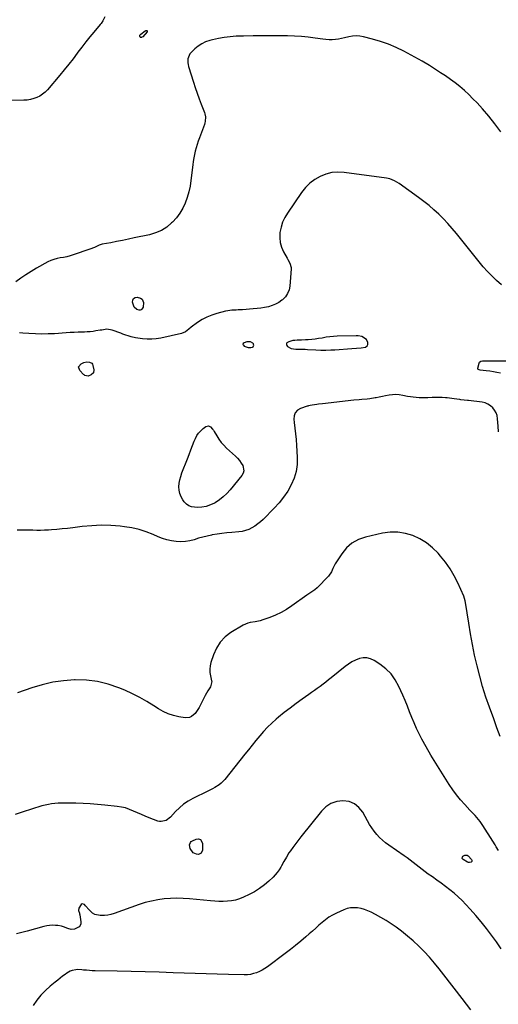
# Model space of a CAD drawing. Units: inches. Extents: x 1889710 to 1895133, y 437866 to 443157.
# Drawn here: x 1893563 to 1893991, y 439930 to 440809 of the extents above; entities that cross this region are included whole.
import ezdxf

# ---------------------------------------------------------------- set-up
doc = ezdxf.new("R2010")
doc.units = ezdxf.units.IN
doc.header["$MEASUREMENT"] = 0
for name, color, linetype in [('1', 7, 'Continuous'), ('7', 7, 'Continuous'), ('8', 7, 'Continuous')]:
    doc.layers.add(name, color=color, linetype=linetype)

msp = doc.modelspace()

# ---------------------------------------------------------------- linework, layer by layer
at = {"layer": '1', "color": 18}
for points in [[(1893762.99, 440518.89, 1926), (1893763.32, 440518.15, 1926), (1893764.08, 440517.41, 1926), (1893767.7, 440516.28, 1926), (1893770.03, 440516.06, 1926), (1893771.5, 440516.5, 1926), (1893772.02, 440516.9, 1926), (1893772.58, 440518.13, 1926), (1893772.54, 440518.82, 1926), (1893772.35, 440519.45, 1926), (1893771.95, 440519.96, 1926), (1893769.65, 440521.18, 1926), (1893766.38, 440521.15, 1926), (1893764.06, 440520.37, 1926), (1893763.31, 440519.63, 1926), (1893762.99, 440518.89, 1926)], [(1893872.63, 440516.35, 1926), (1893874.07, 440517.75, 1926), (1893874.51, 440518.74, 1926), (1893874.69, 440520.64, 1926), (1893873.43, 440523.36, 1926), (1893869.15, 440525.9, 1926), (1893865.93, 440526.65, 1926), (1893864.25, 440526.73, 1926), (1893847.17, 440526.17, 1926), (1893843.88, 440525.99, 1926), (1893840.6, 440525.7, 1926), (1893837.34, 440525.26, 1926), (1893833.72, 440524.64, 1926), (1893830.66, 440524.12, 1926), (1893827.59, 440523.67, 1926), (1893824.5, 440523.34, 1926), (1893821.41, 440523.08, 1926), (1893819.02, 440522.93, 1926), (1893815.2, 440522.74, 1926), (1893811.37, 440522.65, 1926), (1893809.39, 440522.53, 1926), (1893807.61, 440522.29, 1926), (1893804.14, 440521.31, 1926), (1893802.33, 440520.33, 1926), (1893801.88, 440519.66, 1926), (1893801.86, 440518.86, 1926), (1893802.13, 440517.96, 1926), (1893802.9, 440517.06, 1926), (1893805.94, 440515.35, 1926), (1893810.3, 440514.73, 1926), (1893812.82, 440514.68, 1926), (1893814.77, 440514.66, 1926), (1893818.68, 440514.55, 1926), (1893820.63, 440514.45, 1926), (1893828.12, 440514.02, 1926), (1893832.62, 440513.85, 1926), (1893837.12, 440513.86, 1926), (1893841.61, 440514, 1926), (1893845.25, 440514.22, 1926), (1893860.21, 440515.32, 1926), (1893864.44, 440515.59, 1926), (1893868.67, 440515.75, 1926), (1893872.63, 440516.35, 1926)]]:
    msp.add_polyline3d(points, dxfattribs=at)
at = {"layer": '7', "color": 18}
for points in [[(1893639.45, 440811.47, 1932), (1893637.76, 440807.87, 1932), (1893636.29, 440805.67, 1932), (1893635.46, 440804.63, 1932), (1893629.74, 440797.94, 1932), (1893626.05, 440793.54, 1932), (1893622.43, 440789.09, 1932), (1893618.91, 440784.56, 1932), (1893615.46, 440779.98, 1932), (1893614.82, 440779.11, 1932), (1893611.04, 440774.1, 1932), (1893607.19, 440769.15, 1932), (1893603.24, 440764.27, 1932), (1893599.22, 440759.45, 1932), (1893588.11, 440746.41, 1932), (1893586.03, 440744.29, 1932), (1893583.8, 440742.39, 1932), (1893581.32, 440740.81, 1932), (1893578.68, 440739.45, 1932), (1893575.88, 440738.44, 1932), (1893573.03, 440737.66, 1932), (1893570.11, 440737.22, 1932), (1893567.13, 440737.02, 1932), (1893543.77, 440736.81, 1932)], [(1893670.93, 440795.18, 1932), (1893671.56, 440795.96, 1932), (1893675.45, 440798.99, 1932), (1893676.2, 440799.32, 1932), (1893676.61, 440799.33, 1932), (1893677.03, 440799.25, 1932), (1893677.28, 440799.06, 1932), (1893677.42, 440798.83, 1932), (1893677.3, 440798.27, 1932), (1893673.48, 440793.79, 1932), (1893672.71, 440793.23, 1932), (1893672.26, 440793.1, 1932), (1893671.77, 440793.06, 1932), (1893671.36, 440793.18, 1932), (1893671.03, 440793.39, 1932), (1893670.72, 440794.14, 1932), (1893670.93, 440795.18, 1932)], [(1893994.14, 440572.24, 1928), (1893989.77, 440575.95, 1928), (1893985.63, 440579.93, 1928), (1893981.61, 440584.02, 1928), (1893977.78, 440588.3, 1928), (1893974.09, 440592.69, 1928), (1893953.84, 440617.97, 1928), (1893950.1, 440622.46, 1928), (1893946.24, 440626.84, 1928), (1893942.2, 440631.07, 1928), (1893938.05, 440635.19, 1928), (1893933.73, 440639.13, 1928), (1893929.31, 440642.95, 1928), (1893924.72, 440646.56, 1928), (1893920.03, 440650.05, 1928), (1893902.51, 440662.51, 1928), (1893898.53, 440664.93, 1928), (1893894.24, 440666.71, 1928), (1893892.74, 440667.07, 1928), (1893891.22, 440667.35, 1928), (1893853.43, 440672.49, 1928), (1893847.88, 440672.74, 1928), (1893842.43, 440672.35, 1928), (1893837.14, 440671.02, 1928), (1893831.94, 440669.04, 1928), (1893827.13, 440666.21, 1928), (1893822.69, 440662.95, 1928), (1893818.81, 440659.03, 1928), (1893815.31, 440654.69, 1928), (1893802.71, 440636.24, 1928), (1893800.34, 440632.19, 1928), (1893798.37, 440627.99, 1928), (1893797, 440623.55, 1928), (1893796.03, 440618.96, 1928), (1893795.98, 440618.6, 1928), (1893795.81, 440614.16, 1928), (1893796.2, 440609.83, 1928), (1893797.45, 440605.67, 1928), (1893799.26, 440601.61, 1928), (1893802.51, 440595.92, 1928), (1893803.15, 440594.79, 1928), (1893804.97, 440591.37, 1928), (1893805.95, 440587.75, 1928), (1893805.96, 440586.48, 1928), (1893804.87, 440571.08, 1928), (1893804.15, 440567.54, 1928), (1893802.91, 440564.26, 1928), (1893800.9, 440561.4, 1928), (1893798.36, 440558.82, 1928), (1893797.78, 440558.36, 1928), (1893794.99, 440556.45, 1928), (1893792.07, 440554.82, 1928), (1893788.96, 440553.59, 1928), (1893785.72, 440552.63, 1928), (1893782.37, 440551.96, 1928), (1893779.01, 440551.38, 1928), (1893775.62, 440550.96, 1928), (1893772.22, 440550.63, 1928), (1893762.6, 440549.92, 1928), (1893758.8, 440549.69, 1928), (1893756.9, 440549.62, 1928), (1893753.1, 440549.47, 1928), (1893749.35, 440548.97, 1928), (1893747.49, 440548.58, 1928), (1893739.61, 440546.61, 1928), (1893735.03, 440545.17, 1928), (1893730.61, 440543.4, 1928), (1893726.43, 440541.11, 1928), (1893722.41, 440538.48, 1928), (1893716.75, 440534.28, 1928), (1893714.64, 440532.68, 1928), (1893711.49, 440530.29, 1928), (1893707.92, 440528.79, 1928), (1893689.5, 440524.62, 1928), (1893685.45, 440523.94, 1928), (1893681.38, 440523.55, 1928), (1893677.3, 440523.62, 1928), (1893673.21, 440523.98, 1928), (1893668.89, 440524.61, 1928), (1893666.95, 440524.94, 1928), (1893663.13, 440525.79, 1928), (1893661.24, 440526.32, 1928), (1893657.49, 440527.52, 1928), (1893655.64, 440528.16, 1928), (1893653.79, 440528.83, 1928), (1893645.91, 440531.73, 1928), (1893641.4, 440532.43, 1928), (1893636.75, 440531.78, 1928), (1893635.2, 440531.53, 1928), (1893631.59, 440530.94, 1928), (1893629.01, 440530.57, 1928), (1893626.42, 440530.28, 1928), (1893623.81, 440530.09, 1928), (1893621.2, 440529.99, 1928), (1893619.29, 440529.95, 1928), (1893615.73, 440529.85, 1928), (1893612.16, 440529.71, 1928), (1893608.6, 440529.52, 1928), (1893605.03, 440529.29, 1928), (1893594.62, 440528.53, 1928), (1893588.89, 440528.24, 1928), (1893583.16, 440528.14, 1928), (1893577.43, 440528.3, 1928), (1893571.7, 440528.64, 1928), (1893566.27, 440529.09, 1928), (1893563.26, 440529.34, 1928)], [(1893627.8, 440502.08, 1928), (1893628.44, 440501.18, 1928), (1893628.88, 440500.09, 1928), (1893629.68, 440496.17, 1928), (1893629.32, 440493.55, 1928), (1893627.41, 440491.74, 1928), (1893624.47, 440490.68, 1928), (1893621.69, 440491.28, 1928), (1893621.09, 440491.68, 1928), (1893620.53, 440492.15, 1928), (1893617.05, 440495.59, 1928), (1893616.04, 440498.87, 1928), (1893618.21, 440501.54, 1928), (1893620.84, 440502.64, 1928), (1893623.29, 440503.26, 1928), (1893625.8, 440503.15, 1928), (1893627.8, 440502.08, 1928)], [(1893993.14, 440493.17, 1928), (1893990.01, 440493.84, 1928), (1893986.87, 440494.43, 1928), (1893983.7, 440494.91, 1928), (1893980.53, 440495.32, 1928), (1893975.06, 440495.91, 1928), (1893974.19, 440496.1, 1928), (1893973.07, 440496.71, 1928), (1893972.86, 440497.01, 1928), (1893972.81, 440497.76, 1928), (1893974.02, 440502.19, 1928), (1893974.46, 440503.04, 1928), (1893975.68, 440503.83, 1928), (1893977.15, 440504.12, 1928), (1893980.07, 440504.23, 1928), (1893984.01, 440504.33, 1928), (1893985.98, 440504.35, 1928), (1893987.95, 440504.35, 1928), (1894012.94, 440504.31, 1928)], [(1893991.57, 440440.8, 1926), (1893991.19, 440445.91, 1926), (1893990.66, 440452.59, 1926), (1893990.16, 440455.3, 1926), (1893989.32, 440457.86, 1926), (1893987.98, 440460.21, 1926), (1893986.3, 440462.4, 1926), (1893984.21, 440464.19, 1926), (1893981.95, 440465.65, 1926), (1893979.43, 440466.61, 1926), (1893976.75, 440467.24, 1926), (1893964.7, 440468.74, 1926), (1893963.72, 440468.85, 1926), (1893960.79, 440469.15, 1926), (1893957.86, 440469.49, 1926), (1893956.89, 440469.65, 1926), (1893954.04, 440470.14, 1926), (1893951.93, 440470.47, 1926), (1893949.82, 440470.76, 1926), (1893945.56, 440471.18, 1926), (1893943.97, 440471.3, 1926), (1893941.05, 440471.47, 1926), (1893938.12, 440471.57, 1926), (1893935.19, 440471.57, 1926), (1893932.26, 440471.5, 1926), (1893928.39, 440471.33, 1926), (1893925.75, 440471.27, 1926), (1893923.12, 440471.26, 1926), (1893920.49, 440471.35, 1926), (1893917.86, 440471.49, 1926), (1893915.23, 440471.74, 1926), (1893912.62, 440472.07, 1926), (1893910.03, 440472.5, 1926), (1893905.77, 440473.39, 1926), (1893902.76, 440473.86, 1926), (1893899.75, 440474.09, 1926), (1893896.73, 440473.95, 1926), (1893893.72, 440473.56, 1926), (1893890.48, 440472.94, 1926), (1893887.67, 440472.4, 1926), (1893884.86, 440471.86, 1926), (1893882.06, 440471.32, 1926), (1893881.15, 440471.15, 1926), (1893876.43, 440470.39, 1926), (1893874.05, 440470.13, 1926), (1893869.28, 440469.75, 1926), (1893866.89, 440469.55, 1926), (1893862.13, 440469.06, 1926), (1893834.1, 440465.83, 1926), (1893830.64, 440465.42, 1926), (1893828.92, 440465.19, 1926), (1893824.9, 440464.64, 1926), (1893823.16, 440464.38, 1926), (1893821.43, 440464.06, 1926), (1893820.87, 440463.91, 1926), (1893820.31, 440463.73, 1926), (1893814.44, 440461.73, 1926), (1893811.73, 440460.06, 1926), (1893809.71, 440457.95, 1926), (1893808.72, 440455.21, 1926), (1893808.44, 440452.03, 1926), (1893808.82, 440449.17, 1926), (1893809.44, 440444.08, 1926), (1893809.99, 440438.98, 1926), (1893810.44, 440433.87, 1926), (1893810.81, 440428.76, 1926), (1893811.46, 440418.21, 1926), (1893811.33, 440411.78, 1926), (1893810.53, 440405.48, 1926), (1893808.71, 440399.4, 1926), (1893806.22, 440393.46, 1926), (1893802.95, 440387.81, 1926), (1893799.36, 440382.41, 1926), (1893795.28, 440377.35, 1926), (1893790.88, 440372.53, 1926), (1893780.99, 440362.67, 1926), (1893778.67, 440360.53, 1926), (1893776.25, 440358.53, 1926), (1893773.67, 440356.73, 1926), (1893770.99, 440355.07, 1926), (1893768.18, 440353.71, 1926), (1893765.28, 440352.62, 1926), (1893762.26, 440351.92, 1926), (1893759.16, 440351.48, 1926), (1893752.96, 440351.01, 1926), (1893748.59, 440350.61, 1926), (1893744.22, 440350.11, 1926), (1893739.87, 440349.47, 1926), (1893735.54, 440348.73, 1926), (1893734.82, 440348.6, 1926), (1893730.88, 440347.77, 1926), (1893726.96, 440346.84, 1926), (1893723.09, 440345.74, 1926), (1893719.25, 440344.53, 1926), (1893715.4, 440343.5, 1926), (1893711.51, 440342.81, 1926), (1893707.56, 440342.62, 1926), (1893703.22, 440342.82, 1926), (1893699.08, 440343.45, 1926), (1893695.01, 440344.34, 1926), (1893691.04, 440345.61, 1926), (1893687.14, 440347.13, 1926), (1893682.58, 440349.16, 1926), (1893676.37, 440351.59, 1926), (1893670.06, 440353.63, 1926), (1893663.58, 440355.07, 1926), (1893656.99, 440356.11, 1926), (1893653.33, 440356.52, 1926), (1893644.84, 440357.16, 1926), (1893636.35, 440357.4, 1926), (1893627.86, 440357.04, 1926), (1893619.38, 440356.28, 1926), (1893610.93, 440355.22, 1926), (1893606.14, 440354.65, 1926), (1893601.34, 440354.14, 1926), (1893596.54, 440353.69, 1926), (1893591.73, 440353.29, 1926), (1893589.11, 440353.1, 1926), (1893585.61, 440352.9, 1926), (1893582.1, 440352.78, 1926), (1893578.6, 440352.79, 1926), (1893575.09, 440352.88, 1926), (1893571.58, 440352.99, 1926), (1893568.08, 440353.04, 1926), (1893564.57, 440353, 1926), (1893561.06, 440352.9, 1926)], [(1893735.85, 440443.34, 1928), (1893736.62, 440442.27, 1928), (1893737.33, 440441.14, 1928), (1893739.51, 440437.29, 1928), (1893741.39, 440434.31, 1928), (1893743.45, 440431.47, 1928), (1893745.77, 440428.83, 1928), (1893748.26, 440426.34, 1928), (1893756.2, 440419.12, 1928), (1893758.1, 440417.21, 1928), (1893759.86, 440415.19, 1928), (1893761.41, 440413, 1928), (1893762.82, 440410.7, 1928), (1893763.77, 440406.08, 1928), (1893763.15, 440403.88, 1928), (1893761.98, 440401.72, 1928), (1893751.53, 440388.95, 1928), (1893748.55, 440385.69, 1928), (1893745.37, 440382.67, 1928), (1893741.89, 440380, 1928), (1893738.2, 440377.57, 1928), (1893737.68, 440377.27, 1928), (1893734.01, 440375.53, 1928), (1893730.22, 440374.22, 1928), (1893726.27, 440373.57, 1928), (1893722.21, 440373.36, 1928), (1893719.61, 440373.44, 1928), (1893716.96, 440373.91, 1928), (1893714.53, 440374.8, 1928), (1893712.43, 440376.32, 1928), (1893710.55, 440378.25, 1928), (1893709.17, 440380.16, 1928), (1893707.61, 440382.85, 1928), (1893706.45, 440385.66, 1928), (1893705.89, 440388.64, 1928), (1893705.72, 440391.75, 1928), (1893706.02, 440394.91, 1928), (1893706.53, 440398.04, 1928), (1893707.34, 440401.1, 1928), (1893708.34, 440404.12, 1928), (1893713.26, 440416.79, 1928), (1893714.79, 440420.72, 1928), (1893716.34, 440424.64, 1928), (1893717.91, 440428.56, 1928), (1893719.49, 440432.47, 1928), (1893720.48, 440434.89, 1928), (1893721.77, 440437.43, 1928), (1893723.31, 440439.77, 1928), (1893725.22, 440441.83, 1928), (1893727.38, 440443.69, 1928), (1893729.92, 440445.53, 1928), (1893732.03, 440446.15, 1928), (1893734.05, 440445.28, 1928), (1893735.85, 440443.34, 1928)], [(1893992.82, 440168.67, 1924), (1893989.98, 440176.54, 1924), (1893987.13, 440184.41, 1924), (1893983.35, 440194.83, 1924), (1893980.2, 440204, 1924), (1893977.27, 440213.24, 1924), (1893974.64, 440222.57, 1924), (1893972.22, 440231.96, 1924), (1893970.08, 440241.42, 1924), (1893968.1, 440250.91, 1924), (1893966.37, 440260.45, 1924), (1893964.8, 440270.02, 1924), (1893962.02, 440288.41, 1924), (1893961.77, 440289.9, 1924), (1893960.51, 440294.22, 1924), (1893955.14, 440305.97, 1924), (1893951.88, 440312.36, 1924), (1893948.26, 440318.52, 1924), (1893944.11, 440324.34, 1924), (1893939.61, 440329.93, 1924), (1893937.43, 440332.41, 1924), (1893932.45, 440337.3, 1924), (1893927.1, 440341.64, 1924), (1893921.17, 440345.18, 1924), (1893914.87, 440348.17, 1924), (1893908.22, 440350.08, 1924), (1893901.51, 440351.2, 1924), (1893894.7, 440351.12, 1924), (1893887.84, 440350.23, 1924), (1893872.55, 440346.85, 1924), (1893866.2, 440344.61, 1924), (1893860.44, 440341.54, 1924), (1893855.55, 440337.2, 1924), (1893851.26, 440332.02, 1924), (1893845.4, 440322.93, 1924), (1893843.19, 440318.68, 1924), (1893842, 440315.73, 1924), (1893839.32, 440311.85, 1924), (1893829.29, 440301.56, 1924), (1893827.2, 440299.69, 1924), (1893823.66, 440297.41, 1924), (1893820.13, 440295.08, 1924), (1893806.53, 440285.31, 1924), (1893801.87, 440282.25, 1924), (1893797.06, 440279.47, 1924), (1893792.04, 440277.11, 1924), (1893786.88, 440275.03, 1924), (1893780.7, 440272.83, 1924), (1893778.49, 440272.14, 1924), (1893774, 440271.17, 1924), (1893769.44, 440270.53, 1924), (1893767.25, 440269.98, 1924), (1893763.11, 440268.1, 1924), (1893752.21, 440261.56, 1924), (1893747.03, 440257.61, 1924), (1893742.58, 440253.09, 1924), (1893739.21, 440247.71, 1924), (1893736.56, 440241.76, 1924), (1893734.34, 440234.75, 1924), (1893733.67, 440231.82, 1924), (1893733.31, 440228.87, 1924), (1893733.43, 440225.9, 1924), (1893733.87, 440222.91, 1924), (1893734.88, 440218.54, 1924), (1893735.01, 440217.73, 1924), (1893733.97, 440213.04, 1924), (1893731.71, 440209.64, 1924), (1893729.24, 440205.39, 1924), (1893723.76, 440194.7, 1924), (1893721.48, 440191.04, 1924), (1893720.12, 440189.37, 1924), (1893716.97, 440186.59, 1924), (1893715.19, 440185.74, 1924), (1893711.2, 440185.45, 1924), (1893705.62, 440186.36, 1924), (1893700.8, 440187.46, 1924), (1893696.13, 440188.95, 1924), (1893691.69, 440191.03, 1924), (1893687.4, 440193.49, 1924), (1893683.41, 440196.13, 1924), (1893677.14, 440200.03, 1924), (1893670.74, 440203.68, 1924), (1893664.15, 440206.96, 1924), (1893657.42, 440210, 1924), (1893651.88, 440212.32, 1924), (1893642.42, 440215.56, 1924), (1893632.82, 440217.96, 1924), (1893622.98, 440219.07, 1924), (1893612.99, 440219.34, 1924), (1893612.33, 440219.31, 1924), (1893602.63, 440218.5, 1924), (1893593.04, 440217.12, 1924), (1893583.61, 440214.89, 1924), (1893574.28, 440212.1, 1924), (1893561.5, 440207.65, 1924)], [(1893991.42, 440067, 1922), (1893989.37, 440070.27, 1922), (1893988.34, 440071.9, 1922), (1893986.29, 440075.17, 1922), (1893977.5, 440089.19, 1922), (1893974.93, 440092.9, 1922), (1893973.52, 440094.65, 1922), (1893970.51, 440098.02, 1922), (1893968.98, 440099.68, 1922), (1893965.9, 440102.99, 1922), (1893961.23, 440107.98, 1922), (1893957.47, 440112.22, 1922), (1893953.88, 440116.58, 1922), (1893950.52, 440121.14, 1922), (1893947.33, 440125.82, 1922), (1893944.3, 440130.52, 1922), (1893939.78, 440137.68, 1922), (1893935.35, 440144.9, 1922), (1893931.05, 440152.19, 1922), (1893926.83, 440159.54, 1922), (1893923.01, 440166.35, 1922), (1893920.49, 440171.09, 1922), (1893918.11, 440175.9, 1922), (1893915.95, 440180.81, 1922), (1893913.94, 440185.79, 1922), (1893912, 440190.8, 1922), (1893910, 440195.79, 1922), (1893907.92, 440200.75, 1922), (1893905.79, 440205.68, 1922), (1893902.36, 440213.44, 1922), (1893899.14, 440219.27, 1922), (1893895.35, 440224.62, 1922), (1893890.69, 440229.23, 1922), (1893885.45, 440233.35, 1922), (1893880.27, 440236.74, 1922), (1893877.1, 440238.22, 1922), (1893873.84, 440239.09, 1922), (1893870.48, 440239.03, 1922), (1893867.04, 440238.36, 1922), (1893863.63, 440236.97, 1922), (1893860.34, 440235.35, 1922), (1893857.24, 440233.39, 1922), (1893854.27, 440231.22, 1922), (1893841.98, 440221.18, 1922), (1893839.53, 440219.21, 1922), (1893837.05, 440217.26, 1922), (1893834.54, 440215.36, 1922), (1893832, 440213.49, 1922), (1893829.45, 440211.64, 1922), (1893826.89, 440209.8, 1922), (1893824.32, 440207.97, 1922), (1893821.75, 440206.15, 1922), (1893815.79, 440201.96, 1922), (1893810.43, 440198.1, 1922), (1893805.14, 440194.14, 1922), (1893799.95, 440190.05, 1922), (1893794.83, 440185.87, 1922), (1893792.81, 440184.18, 1922), (1893788.85, 440180.68, 1922), (1893785.03, 440177.05, 1922), (1893781.41, 440173.21, 1922), (1893777.93, 440169.24, 1922), (1893774.56, 440165.16, 1922), (1893771.2, 440161.06, 1922), (1893767.87, 440156.94, 1922), (1893764.56, 440152.81, 1922), (1893746.65, 440130.35, 1922), (1893743.46, 440127, 1922), (1893741.66, 440125.56, 1922), (1893737.75, 440123.05, 1922), (1893735.72, 440121.9, 1922), (1893731.56, 440119.76, 1922), (1893718.29, 440113.36, 1922), (1893713.98, 440110.96, 1922), (1893709.89, 440108.26, 1922), (1893706.15, 440105.1, 1922), (1893702.63, 440101.63, 1922), (1893698.11, 440096.62, 1922), (1893694.36, 440093.8, 1922), (1893689.88, 440092.66, 1922), (1893688.36, 440092.84, 1922), (1893686.85, 440093.22, 1922), (1893679.23, 440096.07, 1922), (1893675.66, 440097.47, 1922), (1893672.13, 440098.93, 1922), (1893668.63, 440100.51, 1922), (1893665.17, 440102.15, 1922), (1893661.68, 440103.64, 1922), (1893658.11, 440104.88, 1922), (1893654.43, 440105.74, 1922), (1893650.67, 440106.34, 1922), (1893639.41, 440107.53, 1922), (1893632.96, 440108.13, 1922), (1893626.5, 440108.61, 1922), (1893620.03, 440108.94, 1922), (1893613.55, 440109.15, 1922), (1893606.43, 440109.3, 1922), (1893603.51, 440109.31, 1922), (1893600.59, 440109.26, 1922), (1893597.67, 440109.1, 1922), (1893594.76, 440108.88, 1922), (1893591.86, 440108.52, 1922), (1893588.99, 440108.05, 1922), (1893586.14, 440107.41, 1922), (1893583.32, 440106.66, 1922), (1893574.04, 440103.9, 1922), (1893566.63, 440101.55, 1922), (1893559.29, 440099.04, 1922)], [(1893725.75, 440064.53, 1922), (1893723.13, 440063.32, 1922), (1893721.43, 440063.51, 1922), (1893718.53, 440064.94, 1922), (1893715.83, 440068.62, 1922), (1893715.28, 440072.01, 1922), (1893716.06, 440074.06, 1922), (1893716.82, 440074.83, 1922), (1893717.75, 440075.48, 1922), (1893721.15, 440077.1, 1922), (1893723.24, 440077.3, 1922), (1893724.94, 440076.88, 1922), (1893726.78, 440073.56, 1922), (1893726.81, 440067.21, 1922), (1893725.75, 440064.53, 1922)], [(1893963.47, 440062.64, 1922), (1893964.23, 440062.22, 1922), (1893967.36, 440058.94, 1922), (1893967.66, 440058.29, 1922), (1893967.74, 440057.67, 1922), (1893967.49, 440057.11, 1922), (1893967.02, 440056.57, 1922), (1893965.44, 440056.1, 1922), (1893964.64, 440056.22, 1922), (1893963.84, 440056.52, 1922), (1893959.88, 440058.84, 1922), (1893959.4, 440059.3, 1922), (1893959.08, 440059.82, 1922), (1893959.03, 440060.43, 1922), (1893959.14, 440061.08, 1922), (1893959.57, 440061.76, 1922), (1893960.06, 440062.27, 1922), (1893961.42, 440062.81, 1922), (1893963.47, 440062.64, 1922)], [(1893966.6, 439924.68, 1918), (1893962.79, 439929.64, 1918), (1893958.98, 439934.59, 1918), (1893942.7, 439955.8, 1918), (1893938.47, 439961.15, 1918), (1893934.13, 439966.41, 1918), (1893929.63, 439971.54, 1918), (1893925.03, 439976.57, 1918), (1893920.24, 439981.41, 1918), (1893915.29, 439986.08, 1918), (1893910.11, 439990.49, 1918), (1893904.77, 439994.72, 1918), (1893899.97, 439998.33, 1918), (1893895.53, 440001.49, 1918), (1893890.99, 440004.47, 1918), (1893886.29, 440007.21, 1918), (1893881.49, 440009.77, 1918), (1893877.45, 440011.79, 1918), (1893874.54, 440013.07, 1918), (1893871.57, 440014.17, 1918), (1893868.52, 440014.98, 1918), (1893865.4, 440015.61, 1918), (1893862.27, 440015.81, 1918), (1893859.2, 440015.66, 1918), (1893856.19, 440014.99, 1918), (1893853.23, 440013.96, 1918), (1893846.46, 440010.93, 1918), (1893843.06, 440009.21, 1918), (1893839.79, 440007.29, 1918), (1893836.71, 440005.07, 1918), (1893833.77, 440002.65, 1918), (1893830.92, 440000.08, 1918), (1893828.06, 439997.52, 1918), (1893825.19, 439994.98, 1918), (1893822.3, 439992.45, 1918), (1893819.15, 439989.7, 1918), (1893814.64, 439985.85, 1918), (1893810.07, 439982.08, 1918), (1893805.41, 439978.42, 1918), (1893800.7, 439974.83, 1918), (1893784.92, 439963.11, 1918), (1893782.6, 439961.53, 1918), (1893780.2, 439960.08, 1918), (1893777.69, 439958.84, 1918), (1893775.11, 439957.74, 1918), (1893772.44, 439956.9, 1918), (1893769.74, 439956.27, 1918), (1893766.98, 439955.95, 1918), (1893764.19, 439955.84, 1918), (1893749.98, 439956.11, 1918), (1893740.05, 439956.34, 1918), (1893730.13, 439956.61, 1918), (1893720.21, 439956.95, 1918), (1893710.29, 439957.34, 1918), (1893700.68, 439957.74, 1918), (1893688.18, 439958.22, 1918), (1893675.68, 439958.63, 1918), (1893663.18, 439958.94, 1918), (1893650.67, 439959.18, 1918), (1893630.82, 439959.47, 1918), (1893628.24, 439959.55, 1918), (1893625.66, 439959.68, 1918), (1893623.09, 439959.88, 1918), (1893620.52, 439960.14, 1918), (1893618.92, 439960.32, 1918), (1893615.39, 439960.47, 1918), (1893613.63, 439960.34, 1918), (1893610.17, 439959.68, 1918), (1893608.52, 439959.11, 1918), (1893605.5, 439957.37, 1918), (1893603.92, 439956.2, 1918), (1893601.71, 439954.54, 1918), (1893599.52, 439952.86, 1918), (1893597.36, 439951.14, 1918), (1893595.21, 439949.4, 1918), (1893590.57, 439945.6, 1918), (1893586.32, 439941.76, 1918), (1893582.34, 439937.68, 1918), (1893578.77, 439933.23, 1918), (1893575.47, 439928.55, 1918)]]:
    msp.add_polyline3d(points, dxfattribs=at)
at = {"layer": '8', "color": 18}
for points in [[(1893993.46, 440708.79, 1930), (1893988.29, 440715.89, 1930), (1893982.75, 440722.73, 1930), (1893976.99, 440729.38, 1930), (1893972.26, 440734.56, 1930), (1893968.6, 440738.41, 1930), (1893964.83, 440742.14, 1930), (1893960.9, 440745.71, 1930), (1893956.87, 440749.16, 1930), (1893952.7, 440752.45, 1930), (1893948.46, 440755.65, 1930), (1893944.11, 440758.69, 1930), (1893939.68, 440761.63, 1930), (1893936.01, 440763.97, 1930), (1893929.65, 440767.92, 1930), (1893923.24, 440771.78, 1930), (1893916.73, 440775.49, 1930), (1893910.16, 440779.09, 1930), (1893906.7, 440780.94, 1930), (1893899.95, 440784.22, 1930), (1893893.07, 440787.16, 1930), (1893885.99, 440789.57, 1930), (1893878.78, 440791.64, 1930), (1893870.68, 440793.64, 1930), (1893867.42, 440794.19, 1930), (1893864.16, 440794.41, 1930), (1893860.91, 440794.14, 1930), (1893857.66, 440793.54, 1930), (1893853.88, 440792.62, 1930), (1893851.13, 440792.05, 1930), (1893848.36, 440791.61, 1930), (1893845.57, 440791.26, 1930), (1893842.77, 440791.07, 1930), (1893839.98, 440791.03, 1930), (1893837.19, 440791.19, 1930), (1893834.4, 440791.49, 1930), (1893827.6, 440792.47, 1930), (1893821.4, 440793.25, 1930), (1893815.19, 440793.87, 1930), (1893808.96, 440794.25, 1930), (1893802.72, 440794.48, 1930), (1893797.83, 440794.56, 1930), (1893789.21, 440794.65, 1930), (1893780.6, 440794.66, 1930), (1893771.99, 440794.54, 1930), (1893763.37, 440794.33, 1930), (1893756.77, 440794.13, 1930), (1893751.48, 440793.78, 1930), (1893746.24, 440793.19, 1930), (1893741.04, 440792.24, 1930), (1893735.88, 440791.04, 1930), (1893733.24, 440790.33, 1930), (1893729.58, 440789.05, 1930), (1893726.1, 440787.42, 1930), (1893722.91, 440785.3, 1930), (1893719.91, 440782.84, 1930), (1893716.72, 440779.79, 1930), (1893715.63, 440778.51, 1930), (1893713.72, 440773.95, 1930), (1893713.62, 440770.55, 1930), (1893713.87, 440768.87, 1930), (1893714.27, 440767.2, 1930), (1893718.62, 440753.27, 1930), (1893720.24, 440748.26, 1930), (1893721.94, 440743.27, 1930), (1893723.74, 440738.32, 1930), (1893725.61, 440733.4, 1930), (1893728.45, 440726.19, 1930), (1893728.88, 440724.87, 1930), (1893729.4, 440722.18, 1930), (1893729.25, 440718.05, 1930), (1893728.93, 440716.72, 1930), (1893728.52, 440715.4, 1930), (1893724.02, 440703.32, 1930), (1893722.99, 440700.4, 1930), (1893722.03, 440697.46, 1930), (1893721.17, 440694.48, 1930), (1893720.39, 440691.49, 1930), (1893719.71, 440688.47, 1930), (1893719.1, 440685.44, 1930), (1893718.6, 440682.38, 1930), (1893718.18, 440679.32, 1930), (1893716.49, 440665.36, 1930), (1893715.67, 440660.22, 1930), (1893714.59, 440655.13, 1930), (1893713.13, 440650.15, 1930), (1893711.42, 440645.23, 1930), (1893709.22, 440640.55, 1930), (1893706.67, 440636.11, 1930), (1893703.56, 440632.03, 1930), (1893700.08, 440628.21, 1930), (1893699.23, 440627.38, 1930), (1893694.81, 440623.78, 1930), (1893690.09, 440620.74, 1930), (1893684.93, 440618.53, 1930), (1893679.47, 440616.88, 1930), (1893665.81, 440614, 1930), (1893660.56, 440612.91, 1930), (1893655.3, 440611.85, 1930), (1893650.04, 440610.82, 1930), (1893644.77, 440609.81, 1930), (1893637.25, 440608.39, 1930), (1893634.32, 440607.59, 1930), (1893630.2, 440605.63, 1930), (1893625.97, 440603.86, 1930), (1893611.25, 440598.89, 1930), (1893608.41, 440598.02, 1930), (1893605.54, 440597.27, 1930), (1893602.63, 440596.69, 1930), (1893599.69, 440596.22, 1930), (1893596.79, 440595.67, 1930), (1893593.96, 440594.91, 1930), (1893591.23, 440593.84, 1930), (1893588.57, 440592.55, 1930), (1893578.53, 440586.96, 1930), (1893573.71, 440584.15, 1930), (1893568.98, 440581.2, 1930), (1893564.38, 440578.06, 1930), (1893559.86, 440574.79, 1930)], [(1893665.59, 440552.29, 1930), (1893664.16, 440556.77, 1930), (1893664.46, 440558.6, 1930), (1893665.21, 440560.02, 1930), (1893666.6, 440560.8, 1930), (1893668.43, 440561.16, 1930), (1893671.47, 440560.38, 1930), (1893672.82, 440559.43, 1930), (1893674.08, 440556.24, 1930), (1893673.8, 440552.12, 1930), (1893672.68, 440550.36, 1930), (1893671.89, 440549.79, 1930), (1893671.05, 440549.45, 1930), (1893670.15, 440549.46, 1930), (1893668.04, 440550.26, 1930), (1893665.59, 440552.29, 1930)], [(1893993.92, 439979.21, 1920), (1893989.61, 439985.33, 1920), (1893985.21, 439991.4, 1920), (1893980.66, 439997.34, 1920), (1893975.98, 440003.19, 1920), (1893971.13, 440008.88, 1920), (1893966.16, 440014.48, 1920), (1893962.32, 440018.68, 1920), (1893958.95, 440022.17, 1920), (1893955.47, 440025.54, 1920), (1893951.81, 440028.72, 1920), (1893948.04, 440031.78, 1920), (1893944.16, 440034.72, 1920), (1893940.25, 440037.61, 1920), (1893936.31, 440040.46, 1920), (1893932.33, 440043.27, 1920), (1893928.58, 440045.88, 1920), (1893925.83, 440047.84, 1920), (1893923.11, 440049.85, 1920), (1893920.45, 440051.92, 1920), (1893917.82, 440054.04, 1920), (1893915.19, 440056.16, 1920), (1893912.52, 440058.22, 1920), (1893909.79, 440060.22, 1920), (1893907.04, 440062.17, 1920), (1893893.26, 440071.61, 1920), (1893890.36, 440073.79, 1920), (1893887.58, 440076.11, 1920), (1893885.01, 440078.64, 1920), (1893882.56, 440081.33, 1920), (1893880.3, 440084.18, 1920), (1893878.16, 440087.11, 1920), (1893876.2, 440090.17, 1920), (1893874.36, 440093.3, 1920), (1893870.07, 440101.1, 1920), (1893866.65, 440105.38, 1920), (1893862.66, 440108.69, 1920), (1893857.81, 440110.53, 1920), (1893852.4, 440111.39, 1920), (1893846.81, 440110.54, 1920), (1893841.65, 440108.82, 1920), (1893837.14, 440105.79, 1920), (1893833.05, 440101.89, 1920), (1893814.84, 440078.97, 1920), (1893813.01, 440076.65, 1920), (1893811.19, 440074.33, 1920), (1893809.38, 440072, 1920), (1893807.58, 440069.67, 1920), (1893805.39, 440066.73, 1920), (1893804.12, 440064.9, 1920), (1893801.76, 440061.1, 1920), (1893799.56, 440057.21, 1920), (1893797.41, 440053.29, 1920), (1893796.8, 440052.14, 1920), (1893795.32, 440049.69, 1920), (1893793.7, 440047.34, 1920), (1893791.85, 440045.16, 1920), (1893789.87, 440043.1, 1920), (1893786.19, 440039.63, 1920), (1893782.11, 440036.13, 1920), (1893777.83, 440032.92, 1920), (1893773.28, 440030.11, 1920), (1893768.53, 440027.59, 1920), (1893763.46, 440025.21, 1920), (1893759.99, 440023.81, 1920), (1893756.44, 440022.68, 1920), (1893752.78, 440021.97, 1920), (1893749.06, 440021.53, 1920), (1893745.29, 440021.4, 1920), (1893741.51, 440021.39, 1920), (1893737.74, 440021.55, 1920), (1893733.97, 440021.83, 1920), (1893715.22, 440023.7, 1920), (1893709.52, 440024.09, 1920), (1893703.82, 440024.25, 1920), (1893698.12, 440024.07, 1920), (1893692.42, 440023.65, 1920), (1893686.76, 440022.86, 1920), (1893681.17, 440021.8, 1920), (1893675.67, 440020.34, 1920), (1893670.23, 440018.62, 1920), (1893647.85, 440010.6, 1920), (1893645, 440009.76, 1920), (1893642.12, 440009.12, 1920), (1893639.18, 440008.81, 1920), (1893636.21, 440008.72, 1920), (1893635.25, 440008.74, 1920), (1893630.62, 440009.78, 1920), (1893628.62, 440010.99, 1920), (1893625.46, 440013.92, 1920), (1893622.26, 440017.37, 1920), (1893621.2, 440018.53, 1920), (1893619.31, 440019.22, 1920), (1893618.46, 440018.82, 1920), (1893616.36, 440015.49, 1920), (1893616.05, 440013.29, 1920), (1893616.78, 440011.03, 1920), (1893616.97, 440010.25, 1920), (1893617.12, 440009.45, 1920), (1893618.1, 440003.1, 1920), (1893617.99, 440001.38, 1920), (1893617.51, 439999.87, 1920), (1893616.47, 439998.68, 1920), (1893612.35, 439996.68, 1920), (1893609.3, 439996.41, 1920), (1893606.28, 439997.12, 1920), (1893602.49, 439998.75, 1920), (1893600.87, 439999.29, 1920), (1893597.5, 439999.89, 1920), (1893595.53, 440000.06, 1920), (1893592.84, 440000.15, 1920), (1893590.16, 440000.05, 1920), (1893587.51, 439999.65, 1920), (1893584.88, 439999.06, 1920), (1893570.08, 439994.88, 1920), (1893565.28, 439993.59, 1920), (1893560.46, 439992.38, 1920)]]:
    msp.add_polyline3d(points, dxfattribs=at)

doc.saveas('drawing.dxf')
